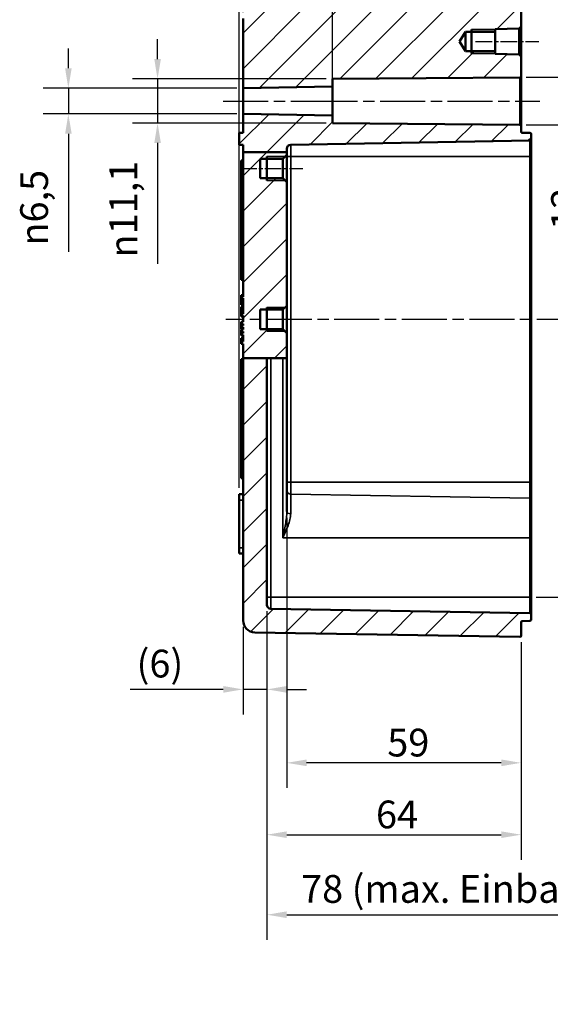
# Model space of a CAD drawing. Units: millimetres. Extents: x 0 to 420, y 0 to 297.
# Drawn here: x 288 to 354, y 104 to 228 of the extents above; entities that cross this region are included whole.
import ezdxf

# ---------------------------------------------------------------- set-up
doc = ezdxf.new("R2010")
doc.units = ezdxf.units.MM
doc.linetypes.add('CHAIN', pattern=[0.3543, 0.2362, -0.0295, 0.0591, -0.0295])
for name, color, linetype, lineweight in [('Bemaßung (ISO)', 7, 'Continuous', 25), ('Mittellinie (ISO)', 7, 'Continuous', 25), ('Positionsveränderungspfad (ISO)', 7, 'Continuous', 25), ('Schraffur (ISO)', 7, 'Continuous', 18), ('Sichtbar (ISO)', 7, 'Continuous', 50), ('Sichtbar schmal (ISO)', 7, 'Continuous', 35)]:
    doc.layers.add(name, color=color, linetype=linetype, lineweight=lineweight)
doc.styles.add('Notiztext (DIN)', font='isocpeur.ttf')
doc.dimstyles.new('Standard (DIN)', dxfattribs={"dimtxt": 3.5, "dimasz": 2.5, "dimexe": 3.175, "dimexo": 0.8, "dimgap": 0.8, "dimtad": 1, "dimrnd": 1e-08, "dimzin": 0, "dimtxsty": 'Notiztext (DIN)', "dimcen": 0.09, "dimdle": 10, "dimclrd": 256, "dimclre": 256, "dimclrt": 256, "dimadec": 0, "dimazin": 0, "dimtfac": 1, "dimtmove": 0, "dimatfit": 3, "dimfxl": 1, "dimtolj": 1, "dimtzin": 0, "dimlwd": -1, "dimlwe": -1, "dimarcsym": 0})

# ---------------------------------------------------------------- blocks, each defined once
blk = doc.blocks.new('*D6')
at = {"layer": 'Bemaßung (ISO)', "transparency": 16777216}
for p, q in [((315.19, 214.13), (315.19, 252.92)), ((315.69, 228.54), (315.69, 252.92)), ((312.69, 249.74), (310.19, 249.74)), ((315.19, 249.74), (315.69, 249.74)), ((318.19, 249.74), (326.76, 249.74))]:
    blk.add_line(p, q, dxfattribs=at)
for points in [[(312.69, 250.16), (312.69, 249.33), (315.19, 249.74)], [(318.19, 250.16), (318.19, 249.33), (315.69, 249.74)]]:
    blk.add_solid(points, dxfattribs=at)
at = {"layer": 'Defpoints', "color": 0, "transparency": 16777216}
for p in [(315.69, 249.74), (315.69, 227.74), (315.19, 213.33)]:
    blk.add_point(p, dxfattribs=at)
at = {"layer": 'Bemaßung (ISO)', "transparency": 16777216, "insert": (324.91, 254.04), "char_height": 3.5, "attachment_point": 1, "style": 'Notiztext (DIN)'}
blk.add_mtext('\\A1;1', dxfattribs=at)
blk = doc.blocks.new('*D7')
at = {"layer": 'Bemaßung (ISO)', "transparency": 16777216}
for p, q in [((315.19, 168.63), (315.19, 271.35)), ((373.19, 228.98), (373.19, 271.35)), ((370.69, 268.18), (317.69, 268.18))]:
    blk.add_line(p, q, dxfattribs=at)
for points in [[(317.69, 268.6), (317.69, 267.76), (315.19, 268.18)], [(370.69, 268.6), (370.69, 267.76), (373.19, 268.18)]]:
    blk.add_solid(points, dxfattribs=at)
at = {"layer": 'Defpoints', "color": 0, "transparency": 16777216}
for p in [(315.19, 268.18), (373.19, 228.18), (315.19, 167.83)]:
    blk.add_point(p, dxfattribs=at)
at = {"layer": 'Bemaßung (ISO)', "transparency": 16777216, "insert": (342.44, 272.48), "char_height": 3.5, "attachment_point": 1, "style": 'Notiztext (DIN)'}
blk.add_mtext('\\A1;91', dxfattribs=at)
blk = doc.blocks.new('*D9')
at = {"layer": 'Bemaßung (ISO)', "transparency": 16777216}
for p, q in [((318.69, 153.08), (318.69, 140.06)), ((315.69, 151.11), (315.69, 140.06)), ((313.19, 143.23), (301.48, 143.23)), ((318.69, 143.23), (315.69, 143.23)), ((321.19, 143.23), (323.69, 143.23))]:
    blk.add_line(p, q, dxfattribs=at)
for points in [[(313.19, 143.65), (313.19, 142.81), (315.69, 143.23)], [(321.19, 143.65), (321.19, 142.81), (318.69, 143.23)]]:
    blk.add_solid(points, dxfattribs=at)
at = {"layer": 'Defpoints', "color": 0, "transparency": 16777216}
for p in [(318.69, 153.88), (315.69, 151.91), (315.69, 143.23)]:
    blk.add_point(p, dxfattribs=at)
at = {"layer": 'Bemaßung (ISO)', "transparency": 16777216, "insert": (302.28, 148.23), "char_height": 3.5, "attachment_point": 1, "style": 'Notiztext (DIN)'}
blk.add_mtext('\\A1;(6)', dxfattribs=at)
blk = doc.blocks.new('*D10')
at = {"layer": 'Bemaßung (ISO)', "transparency": 16777216}
for p, q in [((321.19, 164.82), (321.19, 130.81)), ((350.69, 149.18), (350.69, 130.81)), ((348.19, 133.98), (323.69, 133.98))]:
    blk.add_line(p, q, dxfattribs=at)
for points in [[(323.69, 134.4), (323.69, 133.56), (321.19, 133.98)], [(348.19, 134.4), (348.19, 133.56), (350.69, 133.98)]]:
    blk.add_solid(points, dxfattribs=at)
at = {"layer": 'Defpoints', "color": 0, "transparency": 16777216}
for p in [(321.19, 165.62), (350.69, 149.98), (321.19, 133.98)]:
    blk.add_point(p, dxfattribs=at)
at = {"layer": 'Bemaßung (ISO)', "transparency": 16777216, "insert": (333.84, 138.28), "char_height": 3.5, "attachment_point": 1, "style": 'Notiztext (DIN)'}
blk.add_mtext('\\A1;59', dxfattribs=at)
blk = doc.blocks.new('*D11')
at = {"layer": 'Bemaßung (ISO)', "transparency": 16777216}
for p, q in [((318.69, 153.08), (318.69, 121.75)), ((350.69, 149.18), (350.69, 121.75)), ((321.19, 124.93), (348.19, 124.93))]:
    blk.add_line(p, q, dxfattribs=at)
for points in [[(321.19, 125.35), (321.19, 124.51), (318.69, 124.93)], [(348.19, 125.35), (348.19, 124.51), (350.69, 124.93)]]:
    blk.add_solid(points, dxfattribs=at)
at = {"layer": 'Defpoints', "color": 0, "transparency": 16777216}
for p in [(318.69, 153.88), (350.69, 149.98), (350.69, 124.93)]:
    blk.add_point(p, dxfattribs=at)
at = {"layer": 'Bemaßung (ISO)', "transparency": 16777216, "insert": (332.42, 129.23), "char_height": 3.5, "attachment_point": 1, "style": 'Notiztext (DIN)'}
blk.add_mtext('\\A1;64', dxfattribs=at)
blk = doc.blocks.new('*D14')
at = {"layer": 'Bemaßung (ISO)', "transparency": 16777216}
for p, q in [((370.69, 154.05), (370.69, 111.68)), ((318.69, 153.08), (318.69, 111.68)), ((321.19, 114.85), (368.19, 114.85))]:
    blk.add_line(p, q, dxfattribs=at)
for points in [[(321.19, 115.27), (321.19, 114.43), (318.69, 114.85)], [(368.19, 115.27), (368.19, 114.43), (370.69, 114.85)]]:
    blk.add_solid(points, dxfattribs=at)
at = {"layer": 'Defpoints', "color": 0, "transparency": 16777216}
for p in [(318.69, 153.88), (370.69, 154.85), (370.69, 114.85)]:
    blk.add_point(p, dxfattribs=at)
at = {"layer": 'Bemaßung (ISO)', "transparency": 16777216, "insert": (322.99, 119.85), "char_height": 3.5, "attachment_point": 1, "style": 'Notiztext (DIN)'}
blk.add_mtext('\\A1;78 (max. Einbauhöhe)', dxfattribs=at)
blk = doc.blocks.new('*D15')
at = {"layer": 'Bemaßung (ISO)', "transparency": 16777216}
for p, q in [((304.92, 222.61), (304.92, 225.11)), ((326.14, 220.11), (301.75, 220.11)), ((304.92, 220.11), (304.92, 214.55)), ((326.14, 214.55), (301.75, 214.55)), ((304.92, 212.05), (304.92, 196.82))]:
    blk.add_line(p, q, dxfattribs=at)
for points in [[(304.51, 222.61), (305.34, 222.61), (304.92, 220.11)], [(304.51, 212.05), (305.34, 212.05), (304.92, 214.55)]]:
    blk.add_solid(points, dxfattribs=at)
at = {"layer": 'Defpoints', "color": 0, "transparency": 16777216}
for p in [(326.94, 220.11), (304.92, 214.55), (326.94, 214.55)]:
    blk.add_point(p, dxfattribs=at)
at = {"layer": 'Bemaßung (ISO)', "transparency": 16777216, "insert": (298.86, 197.62), "char_height": 3.5, "attachment_point": 1, "rotation": 90, "style": 'Notiztext (DIN)'}
blk.add_mtext('\\A1;\\fAIGDT|b0|i0;\\H3.5000;n\\fISOCPEUR|b0|i0;\\H3.5000;11,1', dxfattribs=at)
blk = doc.blocks.new('*D16')
at = {"layer": 'Bemaßung (ISO)', "transparency": 16777216}
for p, q in [((360.54, 222.82), (360.54, 225.32)), ((351.34, 220.32), (363.72, 220.32)), ((360.54, 220.32), (360.54, 214.34)), ((351.34, 214.34), (363.72, 214.34)), ((360.54, 211.84), (360.54, 197.4))]:
    blk.add_line(p, q, dxfattribs=at)
for points in [[(360.13, 222.82), (360.96, 222.82), (360.54, 220.32)], [(360.13, 211.84), (360.96, 211.84), (360.54, 214.34)]]:
    blk.add_solid(points, dxfattribs=at)
at = {"layer": 'Defpoints', "color": 0, "transparency": 16777216}
for p in [(350.54, 220.32), (350.54, 214.34), (360.54, 214.34)]:
    blk.add_point(p, dxfattribs=at)
at = {"layer": 'Bemaßung (ISO)', "transparency": 16777216, "insert": (354.48, 198.2), "char_height": 3.5, "attachment_point": 1, "rotation": 90, "style": 'Notiztext (DIN)'}
blk.add_mtext('\\A1;\\fAIGDT|b0|i0;\\H3.5000;n\\fISOCPEUR|b0|i0;\\H3.5000;12', dxfattribs=at)
blk = doc.blocks.new('*D17')
at = {"layer": 'Bemaßung (ISO)', "transparency": 16777216}
for p, q in [((293.69, 221.45), (293.69, 223.95)), ((314.89, 218.95), (290.52, 218.95)), ((293.69, 218.95), (293.69, 215.7)), ((314.89, 215.7), (290.52, 215.7)), ((293.69, 213.2), (293.69, 198.32))]:
    blk.add_line(p, q, dxfattribs=at)
for points in [[(293.28, 221.45), (294.11, 221.45), (293.69, 218.95)], [(293.28, 213.2), (294.11, 213.2), (293.69, 215.7)]]:
    blk.add_solid(points, dxfattribs=at)
at = {"layer": 'Defpoints', "color": 0, "transparency": 16777216}
for p in [(315.69, 218.95), (293.69, 215.7), (315.69, 215.7)]:
    blk.add_point(p, dxfattribs=at)
at = {"layer": 'Bemaßung (ISO)', "transparency": 16777216, "insert": (287.63, 199.12), "char_height": 3.5, "attachment_point": 1, "rotation": 90, "style": 'Notiztext (DIN)'}
blk.add_mtext('\\A1;\\fAIGDT|b0|i0;\\H3.5000;n\\fISOCPEUR|b0|i0;\\H3.5000;6,5', dxfattribs=at)
blk = doc.blocks.new('*D18')
at = {"layer": 'Bemaßung (ISO)', "transparency": 16777216}
for p, q in [((315.69, 228.54), (315.69, 242.85)), ((326.94, 219.95), (326.94, 242.85)), ((324.44, 239.68), (318.19, 239.68))]:
    blk.add_line(p, q, dxfattribs=at)
for points in [[(318.19, 240.09), (318.19, 239.26), (315.69, 239.68)], [(324.44, 240.09), (324.44, 239.26), (326.94, 239.68)]]:
    blk.add_solid(points, dxfattribs=at)
at = {"layer": 'Defpoints', "color": 0, "transparency": 16777216}
for p in [(315.69, 239.68), (315.69, 227.74), (326.94, 219.15)]:
    blk.add_point(p, dxfattribs=at)
at = {"layer": 'Bemaßung (ISO)', "transparency": 16777216, "insert": (317.38, 244.68), "char_height": 3.5, "attachment_point": 1, "style": 'Notiztext (DIN)'}
blk.add_mtext('\\A1;22,5', dxfattribs=at)
blk = doc.blocks.new('*D19')
at = {"layer": 'Bemaßung (ISO)', "transparency": 16777216}
for p, q in [((315.19, 214.13), (315.19, 262.5)), ((350.69, 230.48), (350.69, 262.5)), ((317.69, 259.33), (348.19, 259.33))]:
    blk.add_line(p, q, dxfattribs=at)
for points in [[(317.69, 259.74), (317.69, 258.91), (315.19, 259.33)], [(348.19, 259.74), (348.19, 258.91), (350.69, 259.33)]]:
    blk.add_solid(points, dxfattribs=at)
at = {"layer": 'Defpoints', "color": 0, "transparency": 16777216}
for p in [(350.69, 259.33), (350.69, 229.68), (315.19, 213.33)]:
    blk.add_point(p, dxfattribs=at)
at = {"layer": 'Bemaßung (ISO)', "transparency": 16777216, "insert": (331.19, 263.63), "char_height": 3.5, "attachment_point": 1, "style": 'Notiztext (DIN)'}
blk.add_mtext('\\A1;71', dxfattribs=at)

msp = doc.modelspace()

# ---------------------------------------------------------------- hatches: boundary and pattern name
at = {"layer": 'Schraffur (ISO)'}
h = msp.add_hatch(dxfattribs=at)
h.set_pattern_fill('ANSI31', color=256, scale=25.4, style=0)
h.set_pattern_definition([(45, (0, 0), (-2.245064, 2.245064), [])])
edge = h.paths.add_edge_path()
edge.add_line((342.9547, 224.8279), (343.6933, 226.0571))
edge.add_line((343.6933, 226.0571), (347.4433, 226.0571))
edge.add_line((347.4433, 226.0571), (347.4433, 226.3961))
edge.add_line((347.4433, 226.3961), (350.4433, 226.4485))
edge.add_line((350.4433, 226.4485), (350.6933, 226.7029))
edge.add_line((350.6933, 226.7029), (350.6933, 229.6752))
edge.add_ellipse((350.5433, 229.6752), major_axis=(-0.0026, 0.15), ratio=1, start_angle=269, end_angle=360)
edge.add_line((350.5407, 229.8252), (317.1671, 229.2427))
edge.add_ellipse((317.1933, 227.7429), major_axis=(-0.0262, 1.4998), ratio=1, start_angle=0, end_angle=89)
edge.add_line((315.6933, 227.7429), (315.6933, 218.9529))
edge.add_line((315.6933, 218.9529), (326.9433, 219.1492))
edge.add_line((326.9433, 219.1492), (326.9433, 220.1097))
edge.add_line((326.9433, 220.1097), (350.5446, 220.3156))
edge.add_ellipse((350.5433, 220.4656), major_axis=(0.0013, -0.15), ratio=1, start_angle=0, end_angle=89.5)
edge.add_line((350.6933, 220.4656), (350.6933, 222.9529))
edge.add_line((350.6933, 222.9529), (350.4433, 223.2072))
edge.add_line((350.4433, 223.2072), (347.4433, 223.2596))
edge.add_line((347.4433, 223.2596), (347.4433, 223.5986))
edge.add_line((347.4433, 223.5986), (343.6933, 223.5986))
edge.add_line((343.6933, 223.5986), (342.9547, 224.8279))
h.paths.add_polyline_path([(318.6933, 184.9579), (315.6933, 184.9579), (315.6933, 186.7713), (315.4433, 186.7713), (315.4433, 187.0434), (315.6933, 187.0434), (315.6933, 187.8843), (315.4433, 187.8843), (315.4433, 188.1042), (315.6933, 188.1042), (315.6933, 188.3012), (315.4433, 188.3012), (315.4433, 188.5622), (315.6933, 188.5622), (315.6933, 188.8373), (315.4433, 188.8373), (315.4433, 189.0572), (315.6933, 189.0572), (315.6933, 189.2543), (315.4433, 189.2543), (315.4433, 189.5152), (315.6933, 189.5152), (315.6933, 190.3275), (315.4433, 190.3275), (315.4433, 190.5097), (315.6933, 190.5097), (315.6933, 192.5135), (315.4433, 192.5135), (315.4433, 192.674), (315.6933, 192.674), (315.6933, 210.9092), (321.1933, 210.9092), (321.1933, 210.5571), (320.6933, 210.0571), (317.8433, 210.0571), (317.8433, 207.5986), (320.6933, 207.5986), (321.1933, 207.0986), (321.1933, 191.5571), (320.6933, 191.0571), (317.8433, 191.0571), (317.8433, 188.5986), (320.6933, 188.5986), (321.1933, 188.0986), (321.1933, 184.9579), (320.702, 184.9579), (319.1846, 184.9579)])
edge = h.paths.add_edge_path()
edge.add_line((321.1933, 210.9092), (315.6933, 210.9092))
edge.add_line((315.6933, 210.9092), (315.6933, 211.8279))
edge.add_line((315.6933, 211.8279), (315.1933, 211.8279))
edge.add_line((315.1933, 211.8279), (315.1933, 213.3279))
edge.add_line((315.1933, 213.3279), (315.6933, 213.3279))
edge.add_line((315.6933, 213.3279), (315.6933, 215.7029))
edge.add_line((315.6933, 215.7029), (326.9433, 215.5065))
edge.add_line((326.9433, 215.5065), (326.9433, 214.546))
edge.add_line((326.9433, 214.546), (350.5446, 214.3401))
edge.add_ellipse((350.5433, 214.1901), major_axis=(0.15, 0), ratio=1, start_angle=0, end_angle=89.5, ccw=False)
edge.add_line((350.6933, 214.1901), (350.6933, 213.4753))
edge.add_ellipse((350.8433, 213.4753), major_axis=(-0.0026, -0.15), ratio=1, start_angle=271, end_angle=360)
edge.add_line((350.8407, 213.3253), (351.7959, 213.3086))
edge.add_ellipse((351.7933, 213.1586), major_axis=(0.15, 0), ratio=1, start_angle=0, end_angle=89, ccw=False)
edge.add_line((351.9433, 213.1586), (351.9433, 212.4971))
edge.add_ellipse((351.7933, 212.4971), major_axis=(0.0026, -0.15), ratio=1, start_angle=0, end_angle=89, ccw=False)
edge.add_line((351.7959, 212.3471), (321.6846, 211.8215))
edge.add_ellipse((321.6933, 211.3216), major_axis=(-0.0087, 0.4999), ratio=1, start_angle=0, end_angle=89)
edge.add_line((321.1933, 211.3216), (321.1933, 210.9092))
edge = h.paths.add_edge_path()
edge.add_line((315.6933, 184.9579), (315.6933, 151.9128))
edge.add_ellipse((317.1933, 151.9128), major_axis=(-1.5, 0), ratio=1, start_angle=0, end_angle=89)
edge.add_line((317.1671, 150.4131), (350.5407, 149.8305))
edge.add_ellipse((350.5433, 149.9805), major_axis=(-0.0026, -0.15), ratio=1, start_angle=0, end_angle=91)
edge.add_line((350.6933, 149.9805), (350.6933, 151.6804))
edge.add_ellipse((350.8433, 151.6804), major_axis=(-0.15, 0), ratio=1, start_angle=271, end_angle=360, ccw=False)
edge.add_line((350.8407, 151.8304), (351.7959, 151.8471))
edge.add_ellipse((351.7933, 151.9971), major_axis=(0.0026, -0.15), ratio=1, start_angle=0, end_angle=89)
edge.add_line((351.9433, 151.9971), (351.9433, 152.6586))
edge.add_ellipse((351.7933, 152.6586), major_axis=(0.15, 0), ratio=1, start_angle=0, end_angle=89)
edge.add_line((351.7959, 152.8086), (319.1846, 153.3778))
edge.add_ellipse((319.1933, 153.8778), major_axis=(-0.0087, -0.4999), ratio=1, start_angle=271, end_angle=360, ccw=False)
edge.add_line((318.6933, 153.8778), (318.6933, 184.9579))
edge.add_line((318.6933, 184.9579), (315.6933, 184.9579))

# ---------------------------------------------------------------- linework, layer by layer
at = {"layer": 'Mittellinie (ISO)', "linetype": 'CHAIN', "ltscale": 8.889602}
msp.add_line((344.9433, 224.8279), (352.9433, 224.8279), dxfattribs=at)
at = {"layer": 'Mittellinie (ISO)', "linetype": 'CHAIN', "ltscale": 23.990969}
for p, q in [((313.1933, 217.3279), (329.4433, 217.3279)), ((324.4433, 217.3279), (353.0446, 217.3279)), ((375.3419, 189.8279), (313.5283, 189.8279))]:
    msp.add_line(p, q, dxfattribs=at)
at = {"layer": 'Mittellinie (ISO)', "linetype": 'CHAIN', "ltscale": 8.722878}
msp.add_line((315.3433, 208.8279), (323.1933, 208.8279), dxfattribs=at)
at = {"layer": 'Positionsveränderungspfad (ISO)'}
msp.add_line((352.5722, 154.8279), (355.6933, 154.8279), dxfattribs=at)
at = {"layer": 'Sichtbar (ISO)'}
for p, q in [((350.6933, 226.7029), (350.6933, 229.6752)), ((315.6933, 227.7429), (315.6933, 218.9529)), ((342.9547, 224.8279), (343.6933, 226.0571)), ((343.6933, 226.0571), (347.4433, 226.0571)), ((343.6933, 223.5986), (343.6933, 226.0571)), ((344.4433, 223.3279), (344.4433, 226.3279)), ((347.4433, 226.3961), (350.4433, 226.4485)), ((347.4433, 226.0571), (347.4433, 226.3961)), ((347.4433, 223.5986), (347.4433, 226.0571)), ((350.4433, 226.4485), (350.6933, 226.7029)), ((350.4433, 226.4485), (350.4433, 223.2072)), ((350.6933, 222.9529), (350.6933, 226.7029)), ((343.6933, 223.5986), (342.9547, 224.8279)), ((347.4433, 223.5986), (343.6933, 223.5986)), ((347.4433, 223.2596), (347.4433, 223.5986)), ((350.4433, 223.2072), (347.4433, 223.2596)), ((350.6933, 222.9529), (350.4433, 223.2072)), ((350.6933, 220.4656), (350.6933, 222.9529)), ((326.9433, 220.1097), (350.5446, 220.3156)), ((326.9433, 219.1492), (326.9433, 220.1097)), ((350.6933, 214.1901), (350.6933, 220.4656)), ((315.6933, 218.9529), (326.9433, 219.1492)), ((315.6933, 215.7029), (315.6933, 218.9529)), ((326.9433, 219.1492), (326.9433, 215.5065)), ((326.9433, 215.5065), (315.6933, 215.7029)), ((315.6933, 215.7029), (315.6933, 213.3279)), ((326.9433, 214.546), (326.9433, 215.5065)), ((350.5446, 214.3401), (326.9433, 214.546)), ((315.6933, 213.3279), (315.1933, 213.3279)), ((315.1933, 213.3279), (315.1933, 211.8279)), ((350.6933, 213.4753), (350.6933, 214.1901)), ((350.8407, 213.3253), (351.7959, 213.3086)), ((351.7959, 212.3471), (321.6846, 211.8215)), ((351.9433, 212.4971), (351.9433, 213.1586)), ((351.9433, 210.3279), (351.9433, 212.4971)), ((315.1933, 211.8279), (315.6933, 211.8279)), ((315.6933, 211.8279), (315.6933, 210.9092)), ((321.1933, 210.9092), (315.6933, 210.9092)), ((315.6933, 210.9092), (315.6933, 192.674)), ((321.1933, 210.9092), (321.1933, 211.3216)), ((321.1933, 210.5571), (321.1933, 210.9092)), ((315.4433, 209.8279), (315.4433, 194.8279)), ((315.6933, 209.8279), (315.4433, 209.8279)), ((317.8433, 207.5986), (317.8433, 210.0571)), ((317.8433, 210.0571), (320.6933, 210.0571)), ((318.6933, 207.3279), (318.6933, 210.3279)), ((320.6933, 210.0571), (321.1933, 210.5571)), ((320.6933, 210.0571), (320.6933, 207.5986)), ((321.1933, 207.0986), (321.1933, 210.5571)), ((351.9433, 169.3279), (351.9433, 210.3279)), ((320.6933, 207.5986), (317.8433, 207.5986)), ((321.1933, 207.0986), (320.6933, 207.5986)), ((321.1933, 191.5571), (321.1933, 207.0986)), ((315.6933, 194.8279), (315.4433, 194.8279)), ((315.6933, 192.8876), (315.4433, 192.8876)), ((315.4433, 192.8876), (315.4433, 192.727)), ((315.6933, 192.727), (315.4433, 192.727)), ((315.6933, 192.7003), (315.4433, 192.7003)), ((315.6933, 192.674), (315.4433, 192.674)), ((315.4433, 192.674), (315.4433, 192.5135)), ((315.4433, 192.5135), (315.6933, 192.5135)), ((315.6933, 192.3473), (315.4433, 192.3473)), ((315.4433, 192.3473), (315.4433, 192.1867)), ((315.6933, 192.5135), (315.6933, 190.5097)), ((315.6933, 192.1867), (315.4433, 192.1867)), ((315.6933, 192.16), (315.4433, 192.16)), ((315.6933, 191.807), (315.4433, 191.807)), ((315.4433, 191.807), (315.4433, 191.6464)), ((315.6933, 191.6464), (315.4433, 191.6464)), ((315.6933, 191.421), (315.4433, 191.421)), ((315.4433, 191.421), (315.4433, 191.2605)), ((315.6933, 191.2605), (315.4433, 191.2605)), ((315.6933, 191.2337), (315.4433, 191.2337)), ((317.8433, 188.5986), (317.8433, 191.0571)), ((317.8433, 191.0571), (320.6933, 191.0571)), ((318.6933, 188.3279), (318.6933, 191.3279)), ((320.6933, 191.0571), (321.1933, 191.5571)), ((320.6933, 191.0571), (320.6933, 188.5986)), ((321.1933, 188.0986), (321.1933, 191.5571)), ((315.6933, 190.8807), (315.4433, 190.8807)), ((315.4433, 190.8807), (315.4433, 190.7201)), ((315.6933, 190.7201), (315.4433, 190.7201)), ((315.6933, 190.6934), (315.4433, 190.6934)), ((315.6933, 190.5097), (315.4433, 190.5097)), ((315.4433, 190.5097), (315.4433, 190.3275)), ((315.4433, 190.3275), (315.6933, 190.3275)), ((315.4433, 190.3275), (315.4433, 190.1798)), ((315.6933, 190.1798), (315.4433, 190.1798)), ((315.6933, 190.3275), (315.6933, 189.5152)), ((315.4433, 189.5152), (315.4433, 189.2543)), ((315.4433, 189.0572), (315.4433, 188.8373)), ((315.4433, 188.8373), (315.6933, 188.8373)), ((315.6933, 188.6361), (315.4433, 188.6361)), ((315.4433, 188.5622), (315.4433, 188.3012)), ((315.6933, 189.2543), (315.6933, 189.0572)), ((315.6933, 188.8373), (315.6933, 188.5622)), ((320.6933, 188.5986), (317.8433, 188.5986)), ((321.1933, 188.0986), (320.6933, 188.5986)), ((315.4433, 188.1042), (315.4433, 187.8843)), ((315.4433, 187.8843), (315.6933, 187.8843)), ((315.4433, 187.8843), (315.4433, 187.8045)), ((315.6933, 187.8045), (315.4433, 187.8045)), ((315.6933, 187.471), (315.4433, 187.471)), ((315.4433, 187.471), (315.4433, 187.0434)), ((315.6933, 188.3012), (315.6933, 188.1042)), ((315.6933, 187.8843), (315.6933, 187.0434)), ((321.1933, 184.9579), (321.1933, 188.0986)), ((315.6933, 187.0434), (315.4433, 187.0434)), ((315.4433, 187.0434), (315.4433, 186.7713)), ((315.4433, 186.7713), (315.6933, 186.7713)), ((315.6933, 186.7713), (315.6933, 184.9579)), ((315.6933, 184.8279), (315.4433, 184.8279)), ((315.4433, 184.8279), (315.4433, 169.8279)), ((315.6933, 184.9579), (315.6933, 151.9128)), ((318.6933, 184.9579), (315.6933, 184.9579)), ((318.6933, 153.8778), (318.6933, 184.9579)), ((318.6933, 184.9579), (319.1846, 184.9579)), ((319.1846, 184.9579), (320.702, 184.9579)), ((321.1933, 184.9579), (320.702, 184.9579)), ((321.1933, 165.6201), (321.1933, 184.9579)), ((315.6933, 169.8279), (315.4433, 169.8279)), ((351.9433, 167.1586), (351.9433, 169.3279)), ((315.6933, 167.8279), (315.1933, 167.8279)), ((315.1933, 167.0779), (315.1933, 167.8279)), ((315.1933, 167.0779), (315.1933, 161.0779)), ((351.9433, 167.1586), (351.9433, 162.3279)), ((351.9433, 154.8279), (351.9433, 162.3279)), ((315.1933, 160.3279), (315.1933, 161.0779)), ((315.6933, 160.3279), (315.1933, 160.3279)), ((351.9433, 152.6586), (351.9433, 154.8279)), ((351.7959, 152.8086), (319.1846, 153.3778)), ((351.9433, 151.9971), (351.9433, 152.6586)), ((350.6933, 149.9805), (350.6933, 151.6804)), ((350.8407, 151.8304), (351.7959, 151.8471)), ((317.1671, 150.4131), (350.5407, 149.8305))]:
    msp.add_line(p, q, dxfattribs=at)
for centre, radius, start, end in [((350.5433, 220.4656), 0.15, 270.5, 0), ((350.5433, 214.1901), 0.15, 0, 89.5), ((350.8433, 213.4753), 0.15, 180, 269), ((351.7933, 213.1586), 0.15, 0, 89), ((351.7933, 212.4971), 0.15, 271, 0), ((321.6933, 211.3216), 0.5, 91, 180), ((319.1933, 153.8778), 0.5, 180, 269), ((351.7933, 152.6586), 0.15, 0, 89), ((317.1933, 151.9128), 1.5, 180, 269), ((350.8433, 151.6804), 0.15, 91, 180), ((351.7933, 151.9971), 0.15, 271, 0), ((350.5433, 149.9805), 0.15, 269, 0)]:
    msp.add_arc(centre, radius, start, end, dxfattribs=at)
for points in [[(315.4433, 192.727), (315.4433, 192.7229), (315.4433, 192.7167), (315.4433, 192.7003)], [(315.4433, 192.7003), (315.4433, 192.69), (315.4433, 192.674)], [(315.4433, 192.1867), (315.4433, 192.1826), (315.4433, 192.1764), (315.4433, 192.16)], [(315.4433, 192.16), (315.4433, 192.1435), (315.4433, 192.0807), (315.4433, 192.0262)], [(315.4433, 192.0262), (315.4433, 191.9747), (315.4433, 191.8605), (315.4433, 191.807)], [(315.4433, 191.2605), (315.4433, 191.2563), (315.4433, 191.2502), (315.4433, 191.2337)], [(315.4433, 191.2337), (315.4433, 191.2172), (315.4433, 191.1545), (315.4433, 191.0999)], [(315.4433, 190.7201), (315.4433, 190.716), (315.4433, 190.7099), (315.4433, 190.6934)], [(315.4433, 190.6934), (315.4433, 190.6769), (315.4433, 190.6141), (315.4433, 190.5596)], [(315.4433, 190.5596), (315.4433, 190.5353), (315.4433, 190.5097)]]:
    msp.add_open_spline(points, degree=2, dxfattribs=at)
for points, degree, knots in [([(315.4433, 192.5135), (315.4433, 192.4878), (315.4433, 192.4053), (315.4433, 192.3473)], 2, [0.51697193, 0.51697193, 0.51697193, 1, 1.97412061, 1.97412061, 1.97412061]), ([(315.4433, 191.0999), (315.4433, 191.0505), (315.4433, 190.9388), (315.4433, 190.8807)], 2, [0, 0, 0, 1, 1.97412061, 1.97412061, 1.97412061]), ([(315.6933, 189.5152), (315.6516, 189.5152), (315.61, 189.5152), (315.5266, 189.5152), (315.485, 189.5152), (315.4433, 189.5152)], 3, [-0.05, -0.05, -0.05, -0.05, -0.025, -0.025, 0, 0, 0, 0]), ([(315.4433, 189.2543), (315.485, 189.2543), (315.5266, 189.2543), (315.61, 189.2543), (315.6516, 189.2543), (315.6933, 189.2543)], 3, [-0.05, -0.05, -0.05, -0.05, -0.025, -0.025, 0, 0, 0, 0]), ([(315.4433, 189.2543), (315.4433, 189.2466), (315.4433, 189.1995), (315.4433, 189.1553)], 2, [0.79674302, 0.79674302, 0.79674302, 1, 2, 2, 2]), ([(315.4433, 189.1553), (315.4433, 189.109), (315.4433, 189.0602), (315.4433, 189.0572)], 2, [0, 0, 0, 1, 1.06572138, 1.06572138, 1.06572138]), ([(315.6933, 189.0572), (315.6516, 189.0572), (315.61, 189.0572), (315.5266, 189.0572), (315.485, 189.0572), (315.4433, 189.0572)], 3, [-0.05, -0.05, -0.05, -0.05, -0.025, -0.025, 0, 0, 0, 0]), ([(315.4433, 188.8373), (315.4433, 188.7759), (315.4433, 188.692), (315.4433, 188.6361)], 2, [0.57773192, 0.57773192, 0.57773192, 1, 2, 2, 2]), ([(315.6933, 188.5622), (315.6516, 188.5622), (315.61, 188.5622), (315.5266, 188.5622), (315.485, 188.5622), (315.4433, 188.5622)], 3, [-0.05, -0.05, -0.05, -0.05, -0.025, -0.025, 0, 0, 0, 0]), ([(315.4433, 188.3012), (315.485, 188.3012), (315.5266, 188.3012), (315.61, 188.3012), (315.6516, 188.3012), (315.6933, 188.3012)], 3, [-0.05, -0.05, -0.05, -0.05, -0.025, -0.025, 0, 0, 0, 0]), ([(315.4433, 188.3012), (315.4433, 188.2936), (315.4433, 188.2465), (315.4433, 188.2023)], 2, [0.79674302, 0.79674302, 0.79674302, 1, 2, 2, 2]), ([(315.4433, 188.2023), (315.4433, 188.156), (315.4433, 188.1072), (315.4433, 188.1042)], 2, [0, 0, 0, 1, 1.06572138, 1.06572138, 1.06572138]), ([(315.6933, 188.1042), (315.6516, 188.1042), (315.61, 188.1042), (315.5266, 188.1042), (315.485, 188.1042), (315.4433, 188.1042)], 3, [-0.05, -0.05, -0.05, -0.05, -0.025, -0.025, 0, 0, 0, 0])]:
    msp.add_open_spline(points, degree=degree, knots=knots, dxfattribs=at)
at = {"layer": 'Sichtbar schmal (ISO)'}
for p, q in [((347.4433, 226.3279), (344.4433, 226.3279)), ((344.4433, 223.3279), (347.4433, 223.3279)), ((350.5446, 220.3156), (350.5446, 214.3401)), ((351.7959, 212.3471), (351.7959, 210.3279)), ((321.6846, 210.3279), (321.6846, 211.8215)), ((320.9641, 210.3279), (318.6933, 210.3279)), ((321.6846, 210.3279), (321.1933, 210.3279)), ((321.6846, 169.3279), (321.6846, 210.3279)), ((351.7959, 210.3279), (321.6846, 210.3279)), ((351.9433, 210.3279), (351.7959, 210.3279)), ((351.7959, 210.3279), (351.7959, 169.3279)), ((318.6933, 207.3279), (320.9641, 207.3279)), ((315.6933, 192.0262), (315.4433, 192.0262)), ((315.6933, 191.0999), (315.4433, 191.0999)), ((320.9641, 191.3279), (318.6933, 191.3279)), ((315.6933, 190.5596), (315.4433, 190.5596)), ((315.6933, 189.1553), (315.4433, 189.1553)), ((315.6933, 188.2023), (315.4433, 188.2023)), ((318.6933, 188.3279), (320.9641, 188.3279)), ((319.1846, 154.8279), (319.1846, 184.9579)), ((320.702, 184.9579), (320.702, 162.3279)), ((321.6846, 169.3279), (321.1933, 169.3279)), ((321.6846, 167.8342), (321.6846, 169.3279)), ((351.7959, 169.3279), (321.6846, 169.3279)), ((351.7959, 169.3279), (351.9433, 169.3279)), ((351.7959, 169.3279), (351.7959, 167.3086)), ((321.6846, 167.8342), (321.6846, 165.3461)), ((351.7959, 167.3086), (321.6846, 167.8342)), ((315.6933, 167.0779), (315.1933, 167.0779)), ((351.7959, 162.3279), (351.7959, 167.3086)), ((351.7959, 162.3279), (320.702, 162.3279)), ((351.9433, 162.3279), (351.7959, 162.3279)), ((351.7959, 162.3279), (351.7959, 154.8279)), ((315.6933, 161.0779), (315.1933, 161.0779)), ((319.1846, 154.8279), (318.6933, 154.8279)), ((319.1846, 153.3778), (319.1846, 154.8279)), ((351.7959, 154.8279), (319.1846, 154.8279)), ((351.9433, 154.8279), (351.7959, 154.8279)), ((351.7959, 154.8279), (351.7959, 152.8086))]:
    msp.add_line(p, q, dxfattribs=at)
for centre, radius, start, end in [((321.6933, 168.3341), 0.5, 180, 269), ((351.7933, 167.1586), 0.15, 0, 89)]:
    msp.add_arc(centre, radius, start, end, dxfattribs=at)
msp.add_ellipse((321.6933, 165.6201), major_axis=(-0.5, 0), ratio=0.54813758, start_param=0, end_param=1.55334303, dxfattribs=at)
for points, knots in [([(321.1933, 165.6201), (321.1933, 165.3673), (321.1733, 165.1016), (321.112, 164.5584), (321.0707, 164.2823), (321.0243, 164.0062), (320.9778, 163.73), (320.9257, 163.4505), (320.8163, 162.8894), (320.7591, 162.6078), (320.702, 162.3279)], [-0.723965312, -0.723965312, -0.723965312, -0.723965312, -0.542595925, -0.542595925, -0.361226538, -0.361226538, -0.361226538, -0.179857151, -0.179857151, 0.001512236, 0.001512236, 0.001512236, 0.001512236]), ([(320.702, 162.3279), (320.8161, 162.5846), (320.9305, 162.8427), (321.1493, 163.3572), (321.2537, 163.6135), (321.3465, 163.8666), (321.4393, 164.1198), (321.5219, 164.3728), (321.6446, 164.8708), (321.6846, 165.1143), (321.6846, 165.3461)], [-0.001512236, -0.001512236, -0.001512236, -0.001512236, 0.179857151, 0.179857151, 0.361226538, 0.361226538, 0.361226538, 0.542595925, 0.542595925, 0.723965312, 0.723965312, 0.723965312, 0.723965312])]:
    msp.add_open_spline(points, degree=3, knots=knots, dxfattribs=at)

# ---------------------------------------------------------------- dimensions: what is measured, and where the dimension line sits
at = {"layer": 'Bemaßung (ISO)'}
for base, p1, p2, override, picture, middle in [((315.1933, 268.1793), (373.1933, 228.1793), (315.1933, 167.8279), {"dimdec": 0, "dimlfac": 1.568966, "dimtp": 0, "dimtm": 0, "dimtdec": 2, "dimtofl": 0, "dimatfit": 1}, '*D7', (344.1933, 268.1793)), ((350.6933, 259.3279), (315.1933, 213.3279), (350.6933, 229.6752), {"dimdec": 0, "dimlfac": 2, "dimtp": 0, "dimtm": 0, "dimtdec": 2, "dimtofl": 0, "dimatfit": 1}, '*D19', (332.9433, 259.3279)), ((315.6933, 249.7429), (315.1933, 213.3279), (315.6933, 227.7429), {"dimdec": 0, "dimlfac": 2, "dimtp": 0, "dimtm": 0, "dimtdec": 2, "dimtofl": 1, "dimatfit": 1}, '*D6', (325.4308, 249.7429)), ((321.1933, 133.9805), (350.6933, 149.9805), (321.1933, 165.6201), {"dimdec": 0, "dimlfac": 2, "dimtp": 0, "dimtm": 0, "dimtdec": 2, "dimtofl": 0, "dimatfit": 1}, '*D10', (335.9433, 133.9805)), ((350.6933, 124.9293), (318.6933, 153.8778), (350.6933, 149.9805), {"dimdec": 0, "dimlfac": 2, "dimtp": 0, "dimtm": 0, "dimtdec": 2, "dimtofl": 0, "dimatfit": 1}, '*D11', (334.6933, 124.9293))]:
    dim = msp.add_linear_dim(base=base, p1=p1, p2=p2, angle=180, dimstyle='Standard (DIN)', override=override, dxfattribs=at)
    dim.commit()
    dim.dimension.update_dxf_attribs({"geometry": picture, "text_midpoint": middle, "dimtype": 160})
dim = msp.add_linear_dim(base=(315.6933, 239.6752), p1=(326.9433, 219.1492), p2=(315.6933, 227.7429), dimstyle='Standard (DIN)', override={"dimdec": 1, "dimlfac": 2, "dimtp": 0, "dimtm": 0, "dimtdec": 2, "dimtofl": 0, "dimatfit": 1}, dxfattribs=at)
dim.commit()
dim.dimension.update_dxf_attribs({"geometry": '*D18', "text_midpoint": (321.3183, 239.6752), "dimtype": 160})
for base, p1, p2, angle, text, override, picture, middle in [((304.9221, 214.546), (326.9433, 220.1097), (326.9433, 214.546), 90, '\\fAIGDT|b0|i0;\\H3.5000;n\\fISOCPEUR|b0|i0;\\H3.5000;<>', {"dimdec": 1, "dimlfac": 2, "dimtp": 0, "dimtm": 0, "dimtdec": 2, "dimtofl": 1, "dimatfit": 1}, '*D15', (304.9221, 202.5682)), ((360.5446, 214.3401), (350.5446, 220.3156), (350.5446, 214.3401), 90, '\\fAIGDT|b0|i0;\\H3.5000;n\\fISOCPEUR|b0|i0;\\H3.5000;<>', {"dimdec": 0, "dimlfac": 2, "dimtp": 0, "dimtm": 0, "dimtdec": 2, "dimtofl": 1, "dimatfit": 1}, '*D16', (360.5446, 202.0123)), ((293.6933, 215.7029), (315.6933, 218.9529), (315.6933, 215.7029), 90, '\\fAIGDT|b0|i0;\\H3.5000;n\\fISOCPEUR|b0|i0;\\H3.5000;<>', {"dimdec": 1, "dimlfac": 2, "dimtp": 0, "dimtm": 0, "dimtdec": 2, "dimtofl": 1, "dimatfit": 1}, '*D17', (293.6933, 203.9001)), ((315.6933, 143.2308), (318.6933, 153.8778), (315.6933, 151.9128), 180, '(<>)', {"dimgap": 0.8, "dimdec": 0, "dimlfac": 2, "dimtol": 0, "dimlim": 0, "dimtp": 0, "dimtm": 0, "dimtdec": 2, "dimtofl": 1, "dimatfit": 1}, '*D9', (304.5558, 143.2308))]:
    dim = msp.add_linear_dim(base=base, p1=p1, p2=p2, angle=angle, text=text, dimstyle='Standard (DIN)', override=override, dxfattribs=at)
    dim.commit()
    dim.dimension.update_dxf_attribs({"geometry": picture, "text_midpoint": middle, "dimtype": 160})
dim = msp.add_linear_dim(base=(370.6933, 114.8501), p1=(318.6933, 153.8778), p2=(370.6933, 154.8501), text='<> (max. Einbauhöhe)', dimstyle='Standard (DIN)', override={"dimdec": 0, "dimlfac": 1.5, "dimtp": 0, "dimtm": 0, "dimtdec": 2, "dimtofl": 0, "dimatfit": 1}, dxfattribs=at)
dim.commit()
dim.dimension.update_dxf_attribs({"geometry": '*D14', "text_midpoint": (344.6933, 114.8501), "dimtype": 160})

doc.saveas('drawing.dxf')
